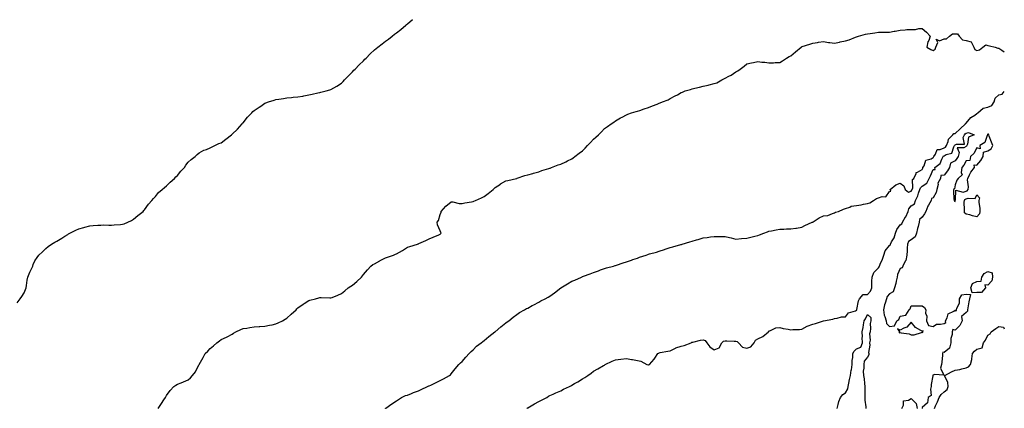
# Model space of a CAD drawing. Units: inches. Extents: x 1037123 to 1039763, y 7205498 to 7208138.
# Drawn here: x 1038864 to 1039763, y 7206112 to 7206467 of the extents above; entities that cross this region are included whole.
import ezdxf

# ---------------------------------------------------------------- set-up
doc = ezdxf.new("R2010")
doc.units = ezdxf.units.IN
doc.header["$MEASUREMENT"] = 0
doc.layers.add('Contour_10377205', color=7, linetype='Continuous', true_color=0x2c84ec)

msp = doc.modelspace()

# ---------------------------------------------------------------- linework, layer by layer
at = {"layer": 'Contour_10377205'}
for points in [[(1038861.72, 7206208.25, 3022), (1038864.61, 7206211.92, 3022), (1038865.96, 7206214.01, 3022), (1038868.05, 7206217.47, 3022), (1038869.36, 7206220.61, 3022), (1038869.89, 7206221.92, 3022), (1038870.24, 7206224.11, 3022), (1038870.94, 7206229.03, 3022), (1038871.45, 7206231.92, 3022), (1038873.48, 7206236.49, 3022), (1038874.2, 7206238.07, 3022), (1038875.98, 7206241.92, 3022), (1038876.53, 7206243.44, 3022), (1038878.05, 7206246.86, 3022), (1038880.1, 7206249.87, 3022), (1038881.59, 7206251.92, 3022), (1038884.92, 7206255.05, 3022), (1038888.05, 7206258.11, 3022), (1038890.26, 7206259.71, 3022), (1038893.28, 7206261.92, 3022), (1038896.25, 7206263.72, 3022), (1038898.05, 7206264.69, 3022), (1038902.52, 7206267.45, 3022), (1038905.32, 7206269.19, 3022), (1038908.05, 7206270.88, 3022), (1038908.69, 7206271.28, 3022), (1038909.81, 7206271.92, 3022), (1038915.34, 7206274.63, 3022), (1038918.05, 7206275.98, 3022), (1038922.78, 7206277.19, 3022), (1038923.52, 7206277.39, 3022), (1038928.05, 7206278.58, 3022), (1038931.12, 7206278.85, 3022), (1038935.32, 7206279.19, 3022), (1038938.05, 7206279.44, 3022), (1038940.51, 7206279.46, 3022), (1038945.55, 7206279.42, 3022), (1038948.05, 7206279.44, 3022), (1038950.34, 7206279.63, 3022), (1038956.02, 7206279.89, 3022), (1038958.05, 7206280.06, 3022), (1038959.4, 7206280.57, 3022), (1038962.93, 7206281.92, 3022), (1038966.27, 7206283.7, 3022), (1038968.05, 7206284.65, 3022), (1038971.86, 7206288.11, 3022), (1038976.7, 7206291.92, 3022), (1038977.37, 7206292.6, 3022), (1038978.05, 7206293.25, 3022), (1038981.64, 7206298.33, 3022), (1038984.81, 7206301.92, 3022), (1038986.25, 7206303.72, 3022), (1038988.05, 7206305.47, 3022), (1038990.92, 7206309.05, 3022), (1038994.14, 7206311.92, 3022), (1038996.19, 7206313.78, 3022), (1038998.05, 7206315.22, 3022), (1039001.55, 7206318.42, 3022), (1039005.53, 7206321.92, 3022), (1039006.68, 7206323.29, 3022), (1039008.05, 7206324.73, 3022), (1039011.37, 7206328.6, 3022), (1039014.46, 7206331.92, 3022), (1039015.84, 7206334.13, 3022), (1039018.05, 7206336.84, 3022), (1039020.71, 7206339.26, 3022), (1039024.22, 7206341.92, 3022), (1039026.12, 7206343.85, 3022), (1039028.05, 7206345.36, 3022), (1039032.29, 7206347.68, 3022), (1039034.65, 7206348.52, 3022), (1039038.05, 7206349.97, 3022), (1039039.3, 7206350.67, 3022), (1039042.15, 7206351.92, 3022), (1039046.06, 7206353.91, 3022), (1039048.05, 7206354.65, 3022), (1039052.17, 7206357.8, 3022), (1039057.5, 7206361.92, 3022), (1039057.82, 7206362.15, 3022), (1039058.05, 7206362.35, 3022), (1039062.84, 7206367.13, 3022), (1039067.23, 7206371.92, 3022), (1039067.6, 7206372.37, 3022), (1039068.05, 7206372.88, 3022), (1039072.15, 7206377.82, 3022), (1039076.02, 7206381.92, 3022), (1039077, 7206382.97, 3022), (1039078.05, 7206383.97, 3022), (1039082.8, 7206387.17, 3022), (1039084.26, 7206388.13, 3022), (1039088.05, 7206390.63, 3022), (1039088.93, 7206391.04, 3022), (1039091.29, 7206391.92, 3022), (1039096.43, 7206393.54, 3022), (1039098.05, 7206394.03, 3022), (1039100.55, 7206394.42, 3022), (1039104.85, 7206395.12, 3022), (1039108.05, 7206395.57, 3022), (1039112.11, 7206395.98, 3022), (1039113.85, 7206396.12, 3022), (1039118.05, 7206396.49, 3022), (1039122.7, 7206397.27, 3022), (1039123.58, 7206397.45, 3022), (1039128.05, 7206398.27, 3022), (1039131.06, 7206398.91, 3022), (1039136.17, 7206400.05, 3022), (1039138.05, 7206400.47, 3022), (1039139.18, 7206400.79, 3022), (1039144.05, 7206401.92, 3022), (1039147.15, 7206402.82, 3022), (1039148.05, 7206403.13, 3022), (1039151, 7206404.87, 3022), (1039153.6, 7206406.37, 3022), (1039158.05, 7206409.13, 3022), (1039159.44, 7206410.53, 3022), (1039160.76, 7206411.92, 3022), (1039164.22, 7206415.75, 3022), (1039168.05, 7206419.44, 3022), (1039169.18, 7206420.79, 3022), (1039170.34, 7206421.92, 3022), (1039174.07, 7206425.9, 3022), (1039178.05, 7206429.4, 3022), (1039179.18, 7206430.79, 3022), (1039180.35, 7206431.92, 3022), (1039184.05, 7206435.92, 3022), (1039188.05, 7206439.34, 3022), (1039189.42, 7206440.55, 3022), (1039190.94, 7206441.92, 3022), (1039194.89, 7206445.08, 3022), (1039198.05, 7206447.47, 3022), (1039200.71, 7206449.26, 3022), (1039204.05, 7206451.92, 3022), (1039206.27, 7206453.7, 3022), (1039208.05, 7206455.1, 3022), (1039211.92, 7206458.05, 3022), (1039216.66, 7206461.92, 3022), (1039217.39, 7206462.58, 3022), (1039218.05, 7206463.17, 3022), (1039222.84, 7206467.13, 3022)], [(1038990.41, 7206111.92, 3021), (1038993.69, 7206116.28, 3021), (1038995.82, 7206119.69, 3021), (1038997.27, 7206121.92, 3021), (1038997.46, 7206122.51, 3021), (1038998.05, 7206123.68, 3021), (1039001.57, 7206128.4, 3021), (1039004.96, 7206131.92, 3021), (1039006.76, 7206133.21, 3021), (1039008.05, 7206133.93, 3021), (1039011.43, 7206135.3, 3021), (1039013.75, 7206136.22, 3021), (1039018.05, 7206138.09, 3021), (1039020.18, 7206139.79, 3021), (1039022.01, 7206141.92, 3021), (1039024.61, 7206145.36, 3021), (1039027.78, 7206151.65, 3021), (1039027.93, 7206151.92, 3021), (1039028.05, 7206152.15, 3021), (1039031.47, 7206158.5, 3021), (1039033.46, 7206161.92, 3021), (1039035.73, 7206164.24, 3021), (1039038.05, 7206166.57, 3021), (1039040.96, 7206169.01, 3021), (1039044.18, 7206171.92, 3021), (1039046.47, 7206173.5, 3021), (1039048.05, 7206174.75, 3021), (1039052.93, 7206177.04, 3021), (1039053.5, 7206177.37, 3021), (1039058.05, 7206179.77, 3021), (1039059.36, 7206180.61, 3021), (1039061.45, 7206181.92, 3021), (1039066.04, 7206183.93, 3021), (1039068.05, 7206184.83, 3021), (1039071.47, 7206185.34, 3021), (1039074.1, 7206185.87, 3021), (1039078.05, 7206186.37, 3021), (1039082.85, 7206186.72, 3021), (1039083.21, 7206186.76, 3021), (1039088.05, 7206187.06, 3021), (1039092.07, 7206187.9, 3021), (1039094.48, 7206188.35, 3021), (1039098.05, 7206189.09, 3021), (1039099.98, 7206189.99, 3021), (1039103.93, 7206191.92, 3021), (1039106.59, 7206193.38, 3021), (1039108.05, 7206194.28, 3021), (1039112.09, 7206197.88, 3021), (1039116.45, 7206201.92, 3021), (1039117.15, 7206202.82, 3021), (1039118.05, 7206203.85, 3021), (1039122.91, 7206207.06, 3021), (1039123.83, 7206207.7, 3021), (1039128.05, 7206210.57, 3021), (1039129.14, 7206210.83, 3021), (1039134.18, 7206211.92, 3021), (1039137.17, 7206212.8, 3021), (1039138.05, 7206213.11, 3021), (1039139.2, 7206213.07, 3021), (1039147.17, 7206212.8, 3021), (1039148.05, 7206212.76, 3021), (1039149.44, 7206213.31, 3021), (1039154.48, 7206215.49, 3021), (1039158.05, 7206216.76, 3021), (1039160.8, 7206219.17, 3021), (1039164.01, 7206221.92, 3021), (1039166.37, 7206223.6, 3021), (1039168.05, 7206224.6, 3021), (1039172.05, 7206227.92, 3021), (1039176.19, 7206231.92, 3021), (1039177.01, 7206232.96, 3021), (1039178.05, 7206234.3, 3021), (1039181.51, 7206238.46, 3021), (1039184.61, 7206241.92, 3021), (1039186.64, 7206243.33, 3021), (1039188.05, 7206244.11, 3021), (1039192.93, 7206246.8, 3021), (1039193.09, 7206246.88, 3021), (1039198.05, 7206249.46, 3021), (1039199.94, 7206250.03, 3021), (1039205.24, 7206251.92, 3021), (1039207.21, 7206252.76, 3021), (1039208.05, 7206253.19, 3021), (1039210.9, 7206254.77, 3021), (1039213.73, 7206256.24, 3021), (1039218.05, 7206259.13, 3021), (1039220.3, 7206259.67, 3021), (1039227.41, 7206261.92, 3021), (1039227.87, 7206262.1, 3021), (1039228.05, 7206262.17, 3021), (1039228.54, 7206262.41, 3021), (1039234.83, 7206265.14, 3021), (1039238.05, 7206266.92, 3021), (1039241.7, 7206268.27, 3021), (1039246.66, 7206270.53, 3021), (1039248.05, 7206271.1, 3021), (1039248.44, 7206271.53, 3021), (1039248.81, 7206271.92, 3021), (1039248.6, 7206272.47, 3021), (1039248.05, 7206274.26, 3021), (1039245.61, 7206279.48, 3021), (1039245.37, 7206281.92, 3021), (1039246.37, 7206283.6, 3021), (1039248.05, 7206289.01, 3021), (1039248.75, 7206291.22, 3021), (1039248.95, 7206291.92, 3021), (1039253.26, 7206296.71, 3021), (1039258.05, 7206300.67, 3021), (1039259.44, 7206300.53, 3021), (1039265.3, 7206299.17, 3021), (1039268.05, 7206298.99, 3021), (1039270.37, 7206299.6, 3021), (1039276.59, 7206300.46, 3021), (1039278.05, 7206300.77, 3021), (1039278.79, 7206301.18, 3021), (1039280.28, 7206301.92, 3021), (1039285.73, 7206304.24, 3021), (1039288.05, 7206305.49, 3021), (1039291.74, 7206308.23, 3021), (1039296.39, 7206311.92, 3021), (1039297.15, 7206312.82, 3021), (1039298.05, 7206313.78, 3021), (1039302.93, 7206316.8, 3021), (1039303.07, 7206316.9, 3021), (1039308.05, 7206319.73, 3021), (1039309.83, 7206320.14, 3021), (1039317.54, 7206321.92, 3021), (1039317.93, 7206322.04, 3021), (1039318.28, 7206322.15, 3021), (1039325.39, 7206324.58, 3021), (1039328.05, 7206325.32, 3021), (1039332.64, 7206326.51, 3021), (1039333.26, 7206326.71, 3021), (1039338.05, 7206327.88, 3021), (1039340.84, 7206329.13, 3021), (1039347.11, 7206330.98, 3021), (1039348.05, 7206331.33, 3021), (1039348.46, 7206331.51, 3021), (1039349.65, 7206331.92, 3021), (1039355.61, 7206334.36, 3021), (1039358.05, 7206335.01, 3021), (1039362.68, 7206337.29, 3021), (1039364.09, 7206337.96, 3021), (1039368.05, 7206339.83, 3021), (1039369.3, 7206340.67, 3021), (1039370.98, 7206341.92, 3021), (1039374.91, 7206345.06, 3021), (1039378.05, 7206347.31, 3021), (1039380.34, 7206349.63, 3021), (1039382.54, 7206351.92, 3021), (1039385.14, 7206354.83, 3021), (1039388.05, 7206357.76, 3021), (1039390.16, 7206359.81, 3021), (1039392.48, 7206361.92, 3021), (1039395.28, 7206364.69, 3021), (1039398.05, 7206367.51, 3021), (1039400.61, 7206369.36, 3021), (1039404.2, 7206371.92, 3021), (1039406.45, 7206373.52, 3021), (1039408.05, 7206374.63, 3021), (1039412.76, 7206377.21, 3021), (1039414.07, 7206377.94, 3021), (1039418.05, 7206380.1, 3021), (1039419.3, 7206380.67, 3021), (1039422.68, 7206381.92, 3021), (1039426.88, 7206383.09, 3021), (1039428.05, 7206383.35, 3021), (1039430.26, 7206384.13, 3021), (1039434.36, 7206385.61, 3021), (1039438.05, 7206386.84, 3021), (1039441.78, 7206388.19, 3021), (1039446.04, 7206389.91, 3021), (1039448.05, 7206390.69, 3021), (1039448.97, 7206391, 3021), (1039451, 7206391.92, 3021), (1039456.06, 7206393.91, 3021), (1039458.05, 7206395.01, 3021), (1039462.64, 7206397.33, 3021), (1039464.61, 7206398.48, 3021), (1039468.05, 7206400.42, 3021), (1039469.12, 7206400.85, 3021), (1039471.62, 7206401.92, 3021), (1039476.62, 7206403.35, 3021), (1039478.05, 7206403.68, 3021), (1039480.45, 7206404.32, 3021), (1039484.71, 7206405.26, 3021), (1039488.05, 7206406.26, 3021), (1039492.72, 7206407.25, 3021), (1039493.67, 7206407.55, 3021), (1039498.05, 7206408.62, 3021), (1039500.53, 7206409.44, 3021), (1039505, 7206411.92, 3021), (1039507.03, 7206412.94, 3021), (1039508.05, 7206413.58, 3021), (1039511.62, 7206415.49, 3021), (1039513.54, 7206416.43, 3021), (1039518.05, 7206419.46, 3021), (1039519.61, 7206420.36, 3021), (1039521.84, 7206421.92, 3021), (1039525.39, 7206424.58, 3021), (1039528.05, 7206426.69, 3021), (1039532.33, 7206427.64, 3021), (1039534.16, 7206428.03, 3021), (1039538.05, 7206428.85, 3021), (1039541.66, 7206428.31, 3021), (1039544.24, 7206428.11, 3021), (1039548.05, 7206427.51, 3021), (1039552.37, 7206427.6, 3021), (1039553.95, 7206427.82, 3021), (1039558.05, 7206427.99, 3021), (1039560.49, 7206429.48, 3021), (1039564.09, 7206431.92, 3021), (1039566.68, 7206433.29, 3021), (1039568.05, 7206433.97, 3021), (1039572.41, 7206437.56, 3021), (1039577.58, 7206441.92, 3021), (1039577.85, 7206442.12, 3021), (1039578.05, 7206442.27, 3021), (1039578.58, 7206442.45, 3021), (1039585.37, 7206444.6, 3021), (1039588.05, 7206445.55, 3021), (1039592.35, 7206446.22, 3021), (1039593.5, 7206446.47, 3021), (1039598.05, 7206447.13, 3021), (1039602.41, 7206446.28, 3021), (1039603.81, 7206446.16, 3021), (1039608.05, 7206445.49, 3021), (1039612.64, 7206446.51, 3021), (1039613.3, 7206446.67, 3021), (1039618.05, 7206447.64, 3021), (1039621.35, 7206448.62, 3021), (1039627.09, 7206450.96, 3021), (1039628.05, 7206451.3, 3021), (1039629.92, 7206451.92, 3021), (1039636.27, 7206453.7, 3021), (1039638.05, 7206454.19, 3021), (1039640.61, 7206454.48, 3021), (1039644.87, 7206455.1, 3021), (1039648.05, 7206455.46, 3021), (1039651.59, 7206455.46, 3021), (1039654.28, 7206455.69, 3021), (1039658.05, 7206455.67, 3021), (1039662.6, 7206456.47, 3021), (1039663.4, 7206456.57, 3021), (1039668.05, 7206457.45, 3021), (1039672.37, 7206457.6, 3021), (1039674.05, 7206457.92, 3021), (1039678.05, 7206458.07, 3021), (1039681.86, 7206458.11, 3021), (1039684.96, 7206458.83, 3021), (1039688.05, 7206458.87, 3021), (1039691.86, 7206455.73, 3021), (1039695.45, 7206451.92, 3021), (1039693.97, 7206447.84, 3021), (1039693.28, 7206446.69, 3021), (1039692.41, 7206441.92, 3021), (1039695.84, 7206439.71, 3021), (1039698.05, 7206438.97, 3021), (1039700, 7206439.97, 3021), (1039700.59, 7206441.92, 3021), (1039702.29, 7206446.16, 3021), (1039700.82, 7206449.15, 3021), (1039703.83, 7206447.7, 3021), (1039708.05, 7206449.4, 3021), (1039710.35, 7206449.62, 3021), (1039712.93, 7206451.92, 3021), (1039715.8, 7206454.17, 3021), (1039718.05, 7206454.21, 3021), (1039720.34, 7206454.21, 3021), (1039721.9, 7206451.92, 3021), (1039724.77, 7206448.64, 3021), (1039728.05, 7206447.84, 3021), (1039732.82, 7206446.69, 3021), (1039735.18, 7206441.92, 3021), (1039736, 7206439.87, 3021), (1039738.05, 7206438.87, 3021), (1039740.37, 7206439.6, 3021), (1039743.46, 7206441.92, 3021), (1039746.04, 7206443.93, 3021), (1039748.05, 7206443.44, 3021), (1039749.38, 7206443.25, 3021), (1039754.57, 7206441.92, 3021), (1039757.01, 7206440.88, 3021), (1039758.05, 7206440.94, 3021), (1039760.71, 7206439.26, 3021), (1039763, 7206437.57, 3021)], [(1039198.01, 7206111.96, 3020), (1039198.05, 7206112, 3020), (1039198.34, 7206112.21, 3020), (1039203.75, 7206116.22, 3020), (1039208.05, 7206118.83, 3020), (1039209.81, 7206120.16, 3020), (1039212.7, 7206121.92, 3020), (1039216.41, 7206123.56, 3020), (1039218.05, 7206124.13, 3020), (1039221.72, 7206125.59, 3020), (1039223.6, 7206126.37, 3020), (1039228.05, 7206128.05, 3020), (1039230.71, 7206129.26, 3020), (1039236.31, 7206131.92, 3020), (1039237.56, 7206132.41, 3020), (1039238.05, 7206132.62, 3020), (1039239.4, 7206133.27, 3020), (1039244.42, 7206135.55, 3020), (1039248.05, 7206137.47, 3020), (1039251.06, 7206138.91, 3020), (1039256.51, 7206141.92, 3020), (1039257.29, 7206142.68, 3020), (1039258.05, 7206143.54, 3020), (1039261.78, 7206148.19, 3020), (1039265.12, 7206151.92, 3020), (1039266.57, 7206153.4, 3020), (1039268.05, 7206154.67, 3020), (1039271.35, 7206158.62, 3020), (1039274.53, 7206161.92, 3020), (1039276.14, 7206163.83, 3020), (1039278.05, 7206165.42, 3020), (1039281.27, 7206168.7, 3020), (1039285.28, 7206171.92, 3020), (1039286.9, 7206173.07, 3020), (1039288.05, 7206173.91, 3020), (1039292.41, 7206177.56, 3020), (1039297.95, 7206181.82, 3020), (1039298.05, 7206181.9, 3020), (1039298.07, 7206181.9, 3020), (1039298.07, 7206181.92, 3020), (1039303.46, 7206186.51, 3020), (1039308.05, 7206190.12, 3020), (1039309.1, 7206190.87, 3020), (1039310.55, 7206191.92, 3020), (1039314.73, 7206195.24, 3020), (1039318.05, 7206197.7, 3020), (1039320.55, 7206199.42, 3020), (1039324.96, 7206201.92, 3020), (1039326.92, 7206203.05, 3020), (1039328.05, 7206203.6, 3020), (1039331.9, 7206205.77, 3020), (1039333.36, 7206206.61, 3020), (1039338.05, 7206209.05, 3020), (1039339.94, 7206210.03, 3020), (1039343.95, 7206211.92, 3020), (1039346.57, 7206213.4, 3020), (1039348.05, 7206214.34, 3020), (1039352.42, 7206217.55, 3020), (1039357.99, 7206221.92, 3020), (1039358.03, 7206221.94, 3020), (1039358.05, 7206221.98, 3020), (1039358.19, 7206222.06, 3020), (1039364.18, 7206225.79, 3020), (1039368.05, 7206228.03, 3020), (1039370.78, 7206229.19, 3020), (1039376.96, 7206231.92, 3020), (1039377.74, 7206232.23, 3020), (1039378.05, 7206232.35, 3020), (1039378.73, 7206232.6, 3020), (1039385.04, 7206234.93, 3020), (1039388.05, 7206236.08, 3020), (1039392.39, 7206237.58, 3020), (1039394.48, 7206238.35, 3020), (1039398.05, 7206239.63, 3020), (1039399.79, 7206240.18, 3020), (1039406.27, 7206241.92, 3020), (1039407.64, 7206242.33, 3020), (1039408.05, 7206242.45, 3020), (1039408.83, 7206242.7, 3020), (1039415.1, 7206244.87, 3020), (1039418.05, 7206245.71, 3020), (1039422.58, 7206247.39, 3020), (1039423.97, 7206247.84, 3020), (1039428.05, 7206249.26, 3020), (1039430.02, 7206249.95, 3020), (1039436.1, 7206251.92, 3020), (1039437.5, 7206252.47, 3020), (1039438.05, 7206252.7, 3020), (1039439.16, 7206253.03, 3020), (1039445.34, 7206254.63, 3020), (1039448.05, 7206255.55, 3020), (1039452.85, 7206257.12, 3020), (1039453.44, 7206257.31, 3020), (1039458.05, 7206258.91, 3020), (1039460.43, 7206259.54, 3020), (1039467.64, 7206261.51, 3020), (1039468.05, 7206261.63, 3020), (1039468.26, 7206261.71, 3020), (1039468.93, 7206261.92, 3020), (1039475.9, 7206264.07, 3020), (1039478.05, 7206264.63, 3020), (1039481.96, 7206265.83, 3020), (1039483.64, 7206266.33, 3020), (1039488.05, 7206267.66, 3020), (1039491.82, 7206268.15, 3020), (1039494.67, 7206268.54, 3020), (1039498.05, 7206268.97, 3020), (1039501, 7206268.97, 3020), (1039505.08, 7206268.95, 3020), (1039508.05, 7206268.93, 3020), (1039512, 7206267.97, 3020), (1039513.71, 7206267.58, 3020), (1039518.05, 7206266.47, 3020), (1039522.97, 7206267, 3020), (1039523.15, 7206267.02, 3020), (1039528.05, 7206267.55, 3020), (1039531.74, 7206268.23, 3020), (1039535.3, 7206269.17, 3020), (1039538.05, 7206269.73, 3020), (1039539.65, 7206270.32, 3020), (1039543.36, 7206271.92, 3020), (1039546.66, 7206273.31, 3020), (1039548.05, 7206273.83, 3020), (1039550.39, 7206274.26, 3020), (1039554.83, 7206275.14, 3020), (1039558.05, 7206275.71, 3020), (1039561.74, 7206275.61, 3020), (1039564.09, 7206275.88, 3020), (1039568.05, 7206275.79, 3020), (1039572.7, 7206276.57, 3020), (1039573.3, 7206276.67, 3020), (1039578.05, 7206277.41, 3020), (1039581.02, 7206278.95, 3020), (1039587.56, 7206281.92, 3020), (1039587.89, 7206282.08, 3020), (1039588.05, 7206282.12, 3020), (1039588.52, 7206282.39, 3020), (1039594.1, 7206285.87, 3020), (1039598.05, 7206287.78, 3020), (1039601.8, 7206288.17, 3020), (1039606.21, 7206290.08, 3020), (1039608.05, 7206290.44, 3020), (1039608.77, 7206291.2, 3020), (1039611.66, 7206291.92, 3020), (1039616.16, 7206293.81, 3020), (1039618.05, 7206294.62, 3020), (1039621.84, 7206295.71, 3020), (1039623.3, 7206296.67, 3020), (1039628.05, 7206297.12, 3020), (1039632.19, 7206297.78, 3020), (1039634.53, 7206298.4, 3020), (1039638.05, 7206299.09, 3020), (1039640.18, 7206299.79, 3020), (1039643.73, 7206301.92, 3020), (1039646.43, 7206303.54, 3020), (1039648.05, 7206304.32, 3020), (1039651.64, 7206305.51, 3020), (1039654.69, 7206305.28, 3020), (1039658.05, 7206310.05, 3020), (1039659.5, 7206310.47, 3020), (1039658.73, 7206311.92, 3020), (1039663.89, 7206316.08, 3020), (1039668.05, 7206317.76, 3020), (1039671.41, 7206315.28, 3020), (1039672.37, 7206311.92, 3020), (1039675.63, 7206309.5, 3020), (1039678.05, 7206310.24, 3020), (1039678.71, 7206311.26, 3020), (1039678.95, 7206311.92, 3020), (1039679.4, 7206313.27, 3020), (1039679.09, 7206320.88, 3020), (1039680.32, 7206321.92, 3020), (1039682.48, 7206326.35, 3020), (1039682.54, 7206327.43, 3020), (1039683.79, 7206327.66, 3020), (1039688.05, 7206330.14, 3020), (1039688.52, 7206331.45, 3020), (1039688.73, 7206331.92, 3020), (1039689.71, 7206333.58, 3020), (1039691.23, 7206338.74, 3020), (1039696.14, 7206340.01, 3020), (1039698.05, 7206341.1, 3020), (1039698.5, 7206341.47, 3020), (1039698.73, 7206341.92, 3020), (1039700.18, 7206344.05, 3020), (1039701.7, 7206348.27, 3020), (1039704.46, 7206348.33, 3020), (1039708.05, 7206349.87, 3020), (1039709.38, 7206350.59, 3020), (1039710.18, 7206351.92, 3020), (1039711.7, 7206355.57, 3020), (1039712.11, 7206357.86, 3020), (1039716.14, 7206361.92, 3020), (1039717.05, 7206362.92, 3020), (1039718.05, 7206362.92, 3020), (1039722.66, 7206367.31, 3020), (1039727.66, 7206371.92, 3020), (1039727.7, 7206372.27, 3020), (1039728.05, 7206372.53, 3020), (1039732.33, 7206377.64, 3020), (1039736.04, 7206379.91, 3020), (1039738.05, 7206381.3, 3020), (1039738.5, 7206381.47, 3020), (1039738.73, 7206381.92, 3020), (1039743.71, 7206386.26, 3020), (1039748.05, 7206387.21, 3020), (1039751.49, 7206388.48, 3020), (1039753.66, 7206391.92, 3020), (1039754.65, 7206395.32, 3020), (1039758.05, 7206398.42, 3020), (1039761, 7206398.97, 3020), (1039763, 7206401.33, 3020)], [(1039327.17, 7206111.92, 3019), (1039327.68, 7206112.29, 3019), (1039328.05, 7206112.53, 3019), (1039329.48, 7206113.35, 3019), (1039333.95, 7206116.02, 3019), (1039338.05, 7206118.15, 3019), (1039340.51, 7206119.46, 3019), (1039345.35, 7206121.92, 3019), (1039346.96, 7206123.01, 3019), (1039348.05, 7206123.64, 3019), (1039351.14, 7206125.01, 3019), (1039353.71, 7206126.26, 3019), (1039358.05, 7206127.97, 3019), (1039360.63, 7206129.34, 3019), (1039366.19, 7206131.92, 3019), (1039367.35, 7206132.62, 3019), (1039368.05, 7206133.07, 3019), (1039370.76, 7206134.63, 3019), (1039373.67, 7206136.3, 3019), (1039378.05, 7206138.97, 3019), (1039379.96, 7206140.01, 3019), (1039382.8, 7206141.92, 3019), (1039385.82, 7206144.15, 3019), (1039388.05, 7206145.81, 3019), (1039391.9, 7206148.07, 3019), (1039397.09, 7206150.96, 3019), (1039398.05, 7206151.49, 3019), (1039398.28, 7206151.69, 3019), (1039398.67, 7206151.92, 3019), (1039404.94, 7206155.03, 3019), (1039408.05, 7206156.26, 3019), (1039413.05, 7206156.92, 3019), (1039418.05, 7206157.51, 3019), (1039422.76, 7206156.63, 3019), (1039423.52, 7206156.45, 3019), (1039428.05, 7206155.53, 3019), (1039431.16, 7206155.03, 3019), (1039436.72, 7206151.92, 3019), (1039437.72, 7206151.59, 3019), (1039438.05, 7206151.51, 3019), (1039438.34, 7206151.63, 3019), (1039439.14, 7206151.92, 3019), (1039443.23, 7206156.74, 3019), (1039443.91, 7206157.78, 3019), (1039446.72, 7206161.92, 3019), (1039447.5, 7206162.47, 3019), (1039448.05, 7206162.66, 3019), (1039448.97, 7206162.84, 3019), (1039455.9, 7206164.07, 3019), (1039458.05, 7206164.46, 3019), (1039462.91, 7206167.06, 3019), (1039463.25, 7206167.12, 3019), (1039468.05, 7206168.66, 3019), (1039470.71, 7206169.26, 3019), (1039477.15, 7206171.92, 3019), (1039477.68, 7206172.29, 3019), (1039478.05, 7206172.47, 3019), (1039478.64, 7206172.51, 3019), (1039485.67, 7206174.3, 3019), (1039488.05, 7206174.44, 3019), (1039490, 7206173.87, 3019), (1039491.57, 7206171.92, 3019), (1039494.28, 7206168.15, 3019), (1039498.05, 7206165.44, 3019), (1039502.6, 7206167.37, 3019), (1039505.26, 7206171.92, 3019), (1039506.59, 7206173.38, 3019), (1039508.05, 7206173.66, 3019), (1039509.73, 7206173.6, 3019), (1039516.53, 7206173.44, 3019), (1039518.05, 7206173.38, 3019), (1039519.26, 7206173.13, 3019), (1039520.34, 7206171.92, 3019), (1039524.05, 7206167.92, 3019), (1039528.05, 7206166.9, 3019), (1039531.72, 7206168.25, 3019), (1039534.5, 7206171.92, 3019), (1039535.84, 7206174.13, 3019), (1039538.05, 7206175.38, 3019), (1039542.48, 7206177.49, 3019), (1039547.76, 7206181.92, 3019), (1039547.78, 7206182.19, 3019), (1039548.05, 7206182.62, 3019), (1039548.85, 7206182.72, 3019), (1039554.5, 7206185.47, 3019), (1039558.05, 7206185.67, 3019), (1039560.98, 7206184.85, 3019), (1039565.76, 7206184.21, 3019), (1039568.05, 7206183.68, 3019), (1039570.06, 7206183.93, 3019), (1039575.98, 7206183.99, 3019), (1039578.05, 7206184.32, 3019), (1039582.99, 7206186.98, 3019), (1039583.15, 7206187.02, 3019), (1039588.05, 7206188.83, 3019), (1039590.55, 7206189.42, 3019), (1039598.01, 7206191.92, 3019), (1039598.03, 7206191.94, 3019), (1039598.07, 7206191.94, 3019), (1039606.41, 7206193.56, 3019), (1039608.05, 7206194.15, 3019), (1039610.45, 7206194.32, 3019), (1039614.48, 7206195.49, 3019), (1039618.05, 7206195.65, 3019), (1039620.67, 7206199.3, 3019), (1039627.23, 7206201.1, 3019), (1039628.05, 7206201.51, 3019), (1039628.23, 7206201.74, 3019), (1039628.32, 7206201.92, 3019), (1039628.44, 7206202.31, 3019), (1039629.85, 7206210.12, 3019), (1039630.65, 7206211.92, 3019), (1039634.16, 7206215.81, 3019), (1039638.05, 7206216.08, 3019), (1039640.96, 7206219.01, 3019), (1039641.94, 7206221.92, 3019), (1039642.21, 7206226.08, 3019), (1039641.96, 7206228.01, 3019), (1039642.33, 7206231.92, 3019), (1039643.83, 7206236.14, 3019), (1039648.05, 7206240.36, 3019), (1039648.85, 7206241.12, 3019), (1039649.14, 7206241.92, 3019), (1039649.81, 7206243.68, 3019), (1039651.8, 7206248.17, 3019), (1039652.93, 7206251.92, 3019), (1039654.24, 7206255.73, 3019), (1039658.05, 7206260.61, 3019), (1039658.81, 7206261.16, 3019), (1039659.1, 7206261.92, 3019), (1039660.14, 7206264.01, 3019), (1039662.33, 7206267.64, 3019), (1039663.71, 7206271.92, 3019), (1039664.77, 7206275.2, 3019), (1039668.05, 7206279.48, 3019), (1039669.59, 7206280.38, 3019), (1039670.18, 7206281.92, 3019), (1039672.91, 7206286.78, 3019), (1039673.01, 7206286.96, 3019), (1039675.08, 7206291.92, 3019), (1039675.82, 7206294.15, 3019), (1039678.05, 7206297.06, 3019), (1039681.06, 7206298.91, 3019), (1039681.82, 7206301.92, 3019), (1039684.01, 7206305.96, 3019), (1039684.63, 7206308.5, 3019), (1039685.88, 7206311.92, 3019), (1039686.43, 7206313.54, 3019), (1039688.05, 7206315.03, 3019), (1039692.37, 7206317.6, 3019), (1039694.48, 7206321.92, 3019), (1039695.49, 7206324.48, 3019), (1039698.05, 7206330.08, 3019), (1039699.98, 7206329.99, 3019), (1039699.67, 7206331.92, 3019), (1039704.32, 7206335.65, 3019), (1039705.86, 7206339.73, 3019), (1039707.07, 7206341.92, 3019), (1039707.46, 7206342.51, 3019), (1039708.05, 7206342.76, 3019), (1039709.89, 7206343.76, 3019), (1039715.04, 7206344.93, 3019), (1039716.94, 7206350.81, 3019), (1039717.62, 7206351.92, 3019), (1039717.74, 7206352.23, 3019), (1039718.05, 7206352.53, 3019), (1039719.42, 7206353.29, 3019), (1039726.6, 7206353.37, 3019), (1039725.55, 7206359.42, 3019), (1039726.59, 7206361.92, 3019), (1039727.33, 7206362.64, 3019), (1039728.05, 7206363.31, 3019), (1039730.18, 7206364.05, 3019), (1039735.49, 7206361.92, 3019), (1039730.3, 7206359.67, 3019), (1039729.28, 7206353.15, 3019), (1039728.67, 7206351.92, 3019), (1039728.44, 7206351.53, 3019), (1039728.05, 7206351.18, 3019), (1039726.02, 7206349.89, 3019), (1039720, 7206349.97, 3019), (1039721.92, 7206345.79, 3019), (1039720.84, 7206341.92, 3019), (1039719.81, 7206340.16, 3019), (1039718.05, 7206337.92, 3019), (1039713.97, 7206336, 3019), (1039712.97, 7206331.92, 3019), (1039711.06, 7206328.91, 3019), (1039708.05, 7206324.91, 3019), (1039705.16, 7206324.81, 3019), (1039704.75, 7206321.92, 3019), (1039702.42, 7206317.55, 3019), (1039702.48, 7206316.35, 3019), (1039701.43, 7206311.92, 3019), (1039700.84, 7206309.13, 3019), (1039698.05, 7206304.38, 3019), (1039696.47, 7206303.5, 3019), (1039696.17, 7206301.92, 3019), (1039693.71, 7206297.58, 3019), (1039693.19, 7206296.78, 3019), (1039691.23, 7206291.92, 3019), (1039690.26, 7206289.71, 3019), (1039688.05, 7206286.74, 3019), (1039685.45, 7206284.52, 3019), (1039685.12, 7206281.92, 3019), (1039684.22, 7206278.09, 3019), (1039683.66, 7206276.31, 3019), (1039682.84, 7206271.92, 3019), (1039681.49, 7206268.48, 3019), (1039678.05, 7206265.9, 3019), (1039675.55, 7206264.42, 3019), (1039674.69, 7206261.92, 3019), (1039674.44, 7206258.31, 3019), (1039674.22, 7206255.75, 3019), (1039673.95, 7206251.92, 3019), (1039672.97, 7206247, 3019), (1039672.6, 7206246.47, 3019), (1039670.34, 7206241.92, 3019), (1039669.75, 7206240.22, 3019), (1039668.05, 7206239.56, 3019), (1039665.63, 7206234.34, 3019), (1039665.22, 7206231.92, 3019), (1039664.32, 7206228.19, 3019), (1039664.05, 7206225.92, 3019), (1039662.74, 7206221.92, 3019), (1039661.49, 7206218.48, 3019), (1039658.05, 7206216.43, 3019), (1039655.94, 7206214.03, 3019), (1039655.32, 7206211.92, 3019), (1039654.3, 7206208.17, 3019), (1039653.56, 7206206.41, 3019), (1039652.76, 7206201.92, 3019), (1039653.28, 7206197.15, 3019), (1039653.99, 7206195.98, 3019), (1039655.16, 7206191.92, 3019), (1039655.51, 7206189.38, 3019), (1039658.05, 7206186.69, 3019), (1039662.7, 7206187.27, 3019), (1039664.79, 7206191.92, 3019), (1039666.82, 7206193.15, 3019), (1039668.05, 7206196.2, 3019), (1039673.03, 7206196.94, 3019), (1039676.27, 7206201.92, 3019), (1039677.13, 7206202.84, 3019), (1039678.05, 7206205.46, 3019), (1039681.66, 7206205.53, 3019), (1039684.46, 7206205.51, 3019), (1039688.05, 7206205.57, 3019), (1039690.24, 7206204.11, 3019), (1039691.39, 7206201.92, 3019), (1039690.96, 7206199.01, 3019), (1039692.29, 7206196.16, 3019), (1039692.09, 7206191.92, 3019), (1039693.69, 7206187.56, 3019), (1039698.05, 7206186.8, 3019), (1039701.19, 7206188.78, 3019), (1039704.85, 7206188.72, 3019), (1039708.05, 7206189.6, 3019), (1039709.71, 7206190.26, 3019), (1039709.32, 7206191.92, 3019), (1039710.76, 7206194.63, 3019), (1039711.7, 7206198.27, 3019), (1039717.01, 7206200.88, 3019), (1039718.05, 7206201.61, 3019), (1039718.95, 7206201.02, 3019), (1039719.5, 7206201.92, 3019), (1039719.67, 7206203.54, 3019), (1039721.96, 7206208.01, 3019), (1039722.11, 7206211.92, 3019), (1039724.34, 7206215.63, 3019), (1039728.05, 7206216.39, 3019), (1039732.15, 7206216.02, 3019), (1039731.21, 7206211.92, 3019), (1039730.57, 7206209.4, 3019), (1039729.83, 7206203.7, 3019), (1039729.46, 7206201.92, 3019), (1039729.36, 7206200.61, 3019), (1039728.05, 7206199.46, 3019), (1039724.07, 7206195.9, 3019), (1039724.4, 7206191.92, 3019), (1039722.31, 7206187.66, 3019), (1039718.05, 7206183.42, 3019), (1039716.14, 7206183.83, 3019), (1039715.34, 7206181.92, 3019), (1039715.43, 7206179.3, 3019), (1039714.07, 7206175.9, 3019), (1039714.12, 7206171.92, 3019), (1039712.93, 7206167.04, 3019), (1039708.05, 7206163.05, 3019), (1039706.84, 7206163.13, 3019), (1039706.7, 7206161.92, 3019), (1039706.66, 7206160.53, 3019), (1039705.82, 7206154.15, 3019), (1039705.76, 7206151.92, 3019), (1039704.83, 7206148.7, 3019), (1039707.82, 7206142.15, 3019), (1039699.14, 7206143.01, 3019), (1039698.05, 7206142.35, 3019), (1039697.7, 7206142.27, 3019), (1039697.62, 7206141.92, 3019), (1039697.68, 7206141.55, 3019), (1039696.14, 7206133.83, 3019), (1039696.29, 7206131.92, 3019), (1039695.49, 7206129.36, 3019), (1039696.23, 7206123.74, 3019), (1039693.64, 7206121.92, 3019), (1039692.97, 7206117, 3019), (1039688.05, 7206112.86, 3019), (1039687.87, 7206112.1, 3019), (1039687.91, 7206111.92, 3019)], [(1039610.45, 7206111.92, 3018), (1039611.45, 7206115.32, 3018), (1039611.8, 7206118.17, 3018), (1039613.56, 7206121.92, 3018), (1039615.45, 7206124.52, 3018), (1039618.05, 7206126.22, 3018), (1039620.04, 7206129.93, 3018), (1039620.43, 7206131.92, 3018), (1039621.1, 7206134.97, 3018), (1039621.76, 7206138.21, 3018), (1039622.58, 7206141.92, 3018), (1039623.25, 7206146.72, 3018), (1039623.38, 7206147.25, 3018), (1039624.14, 7206151.92, 3018), (1039624.24, 7206155.73, 3018), (1039624.67, 7206158.54, 3018), (1039624.77, 7206161.92, 3018), (1039625.86, 7206164.11, 3018), (1039628.05, 7206166.33, 3018), (1039632.11, 7206167.86, 3018), (1039633.46, 7206171.92, 3018), (1039633.36, 7206176.61, 3018), (1039633.5, 7206177.37, 3018), (1039633.34, 7206181.92, 3018), (1039634.22, 7206185.75, 3018), (1039634.42, 7206188.29, 3018), (1039635.06, 7206191.92, 3018), (1039636.33, 7206193.64, 3018), (1039638.05, 7206197.68, 3018), (1039641.21, 7206195.08, 3018), (1039641, 7206191.92, 3018), (1039640.65, 7206189.32, 3018), (1039640.9, 7206184.77, 3018), (1039640.63, 7206181.92, 3018), (1039639.98, 7206179.99, 3018), (1039640.45, 7206174.32, 3018), (1039640.02, 7206171.92, 3018), (1039640.22, 7206169.75, 3018), (1039639.07, 7206162.94, 3018), (1039639.22, 7206161.92, 3018), (1039639.18, 7206160.79, 3018), (1039638.05, 7206158.81, 3018), (1039635.04, 7206154.93, 3018), (1039634.65, 7206151.92, 3018), (1039634.85, 7206148.72, 3018), (1039634.2, 7206145.77, 3018), (1039634.36, 7206141.92, 3018), (1039634.91, 7206138.78, 3018), (1039635.24, 7206134.73, 3018), (1039635.67, 7206131.92, 3018), (1039635.65, 7206129.52, 3018), (1039635.65, 7206124.32, 3018), (1039635.63, 7206121.92, 3018), (1039635.55, 7206119.42, 3018), (1039636.6, 7206113.37, 3018), (1039636.57, 7206111.92, 3018)], [(1039699.4, 7206111.92, 3019), (1039700.3, 7206114.17, 3019), (1039702.03, 7206117.94, 3019), (1039703.38, 7206121.92, 3019), (1039705.28, 7206124.69, 3019), (1039708.05, 7206127.04, 3019), (1039710.84, 7206129.13, 3019), (1039711.76, 7206131.92, 3019), (1039711.59, 7206135.46, 3019), (1039708.62, 7206141.35, 3019), (1039708.56, 7206141.92, 3019), (1039714.75, 7206145.22, 3019), (1039718.05, 7206146.71, 3019), (1039722.39, 7206147.58, 3019), (1039724.24, 7206148.11, 3019), (1039728.05, 7206149.01, 3019), (1039730.2, 7206149.77, 3019), (1039732.19, 7206151.92, 3019), (1039733.25, 7206156.72, 3019), (1039733.23, 7206157.1, 3019), (1039733.95, 7206161.92, 3019), (1039735.8, 7206164.17, 3019), (1039738.05, 7206165.96, 3019), (1039742.64, 7206167.33, 3019), (1039744.12, 7206171.92, 3019), (1039745.82, 7206174.15, 3019), (1039748.05, 7206178.81, 3019), (1039750.08, 7206179.89, 3019), (1039750.9, 7206181.92, 3019), (1039755.2, 7206184.77, 3019), (1039758.05, 7206186.63, 3019), (1039762.31, 7206186.18, 3019), (1039763, 7206184.61, 3019)], [(1039669.57, 7206111.92, 3018), (1039670.96, 7206114.83, 3018), (1039671, 7206118.97, 3018), (1039675.63, 7206119.5, 3018), (1039678.05, 7206120.85, 3018), (1039682.42, 7206116.3, 3018), (1039683.46, 7206111.92, 3018)]]:
    msp.add_polyline3d(points, dxfattribs=at)
for points in [[(1039718.05, 7206301.02, 3020), (1039718.21, 7206301.76, 3020), (1039718.23, 7206301.92, 3020), (1039718.46, 7206302.33, 3020), (1039718.6, 7206311.37, 3020), (1039725.59, 7206309.46, 3020), (1039728.05, 7206310.36, 3020), (1039729.2, 7206310.77, 3020), (1039730.08, 7206311.92, 3020), (1039730.32, 7206314.19, 3020), (1039729.32, 7206320.65, 3020), (1039729.55, 7206321.92, 3020), (1039731.29, 7206325.16, 3020), (1039732.39, 7206327.58, 3020), (1039735.84, 7206331.92, 3020), (1039735.43, 7206334.54, 3020), (1039738.05, 7206334.17, 3020), (1039741.68, 7206338.29, 3020), (1039743.62, 7206341.92, 3020), (1039743.93, 7206346.04, 3020), (1039748.05, 7206347.1, 3020), (1039750.9, 7206349.07, 3020), (1039752.44, 7206351.92, 3020), (1039751.35, 7206355.22, 3020), (1039749.26, 7206360.71, 3020), (1039748.83, 7206361.92, 3020), (1039748.44, 7206362.31, 3020), (1039748.05, 7206362.31, 3020), (1039747.8, 7206362.17, 3020), (1039747.66, 7206361.92, 3020), (1039747.21, 7206361.08, 3020), (1039745.3, 7206354.67, 3020), (1039740.63, 7206351.92, 3020), (1039741.06, 7206348.91, 3020), (1039738.05, 7206349.87, 3020), (1039735.32, 7206344.65, 3020), (1039732.09, 7206341.92, 3020), (1039731.66, 7206338.31, 3020), (1039728.05, 7206337.92, 3020), (1039725.94, 7206334.03, 3020), (1039724.34, 7206331.92, 3020), (1039723.64, 7206327.51, 3020), (1039724.63, 7206325.34, 3020), (1039720.94, 7206321.92, 3020), (1039719.69, 7206320.28, 3020), (1039718.05, 7206316.24, 3020), (1039717.54, 7206312.43, 3020), (1039716.57, 7206311.92, 3020), (1039716.72, 7206310.59, 3020), (1039717, 7206302.97, 3020), (1039717.11, 7206301.92, 3020), (1039717.41, 7206301.28, 3020)], [(1039738.05, 7206287.04, 3019), (1039733.89, 7206287.76, 3019), (1039731.39, 7206288.58, 3019), (1039728.05, 7206289.34, 3019), (1039726.76, 7206290.63, 3019), (1039726.68, 7206291.92, 3019), (1039726.8, 7206293.17, 3019), (1039726.41, 7206300.28, 3019), (1039726.53, 7206301.92, 3019), (1039727.09, 7206302.88, 3019), (1039728.05, 7206303.23, 3019), (1039730.14, 7206304.01, 3019), (1039736.29, 7206303.68, 3019), (1039738.05, 7206307.04, 3019), (1039740.24, 7206304.11, 3019), (1039739.65, 7206301.92, 3019), (1039739.65, 7206300.32, 3019), (1039740.61, 7206294.48, 3019), (1039740.59, 7206291.92, 3019), (1039740.35, 7206289.62, 3019)], [(1039738.05, 7206217.78, 3019), (1039733.67, 7206217.55, 3019), (1039732.52, 7206221.92, 3019), (1039733.99, 7206225.98, 3019), (1039738.05, 7206227.84, 3019), (1039741.8, 7206228.17, 3019), (1039742.39, 7206231.92, 3019), (1039744.73, 7206235.24, 3019), (1039748.05, 7206236.94, 3019), (1039752, 7206235.87, 3019), (1039752.21, 7206231.92, 3019), (1039751.59, 7206228.38, 3019), (1039748.05, 7206224.42, 3019), (1039745.22, 7206224.75, 3019), (1039745.75, 7206221.92, 3019), (1039742.31, 7206217.66, 3019)], [(1039688.05, 7206181.41, 3019), (1039688.73, 7206181.24, 3019), (1039688.36, 7206181.92, 3019), (1039688.91, 7206182.78, 3019), (1039688.05, 7206182.35, 3019), (1039686.84, 7206183.13, 3019), (1039681.84, 7206185.71, 3019), (1039678.05, 7206190.67, 3019), (1039673.89, 7206186.08, 3019), (1039671.21, 7206185.08, 3019), (1039668.05, 7206183.4, 3019), (1039665.45, 7206184.52, 3019), (1039667.21, 7206181.92, 3019), (1039667, 7206180.87, 3019), (1039668.05, 7206181.24, 3019), (1039668.99, 7206180.98, 3019), (1039676.04, 7206179.91, 3019), (1039678.05, 7206179.11, 3019), (1039680.76, 7206179.21, 3019), (1039687.5, 7206181.37, 3019)]]:
    msp.add_polyline3d(points, close=True, dxfattribs=at)

doc.saveas('drawing.dxf')
